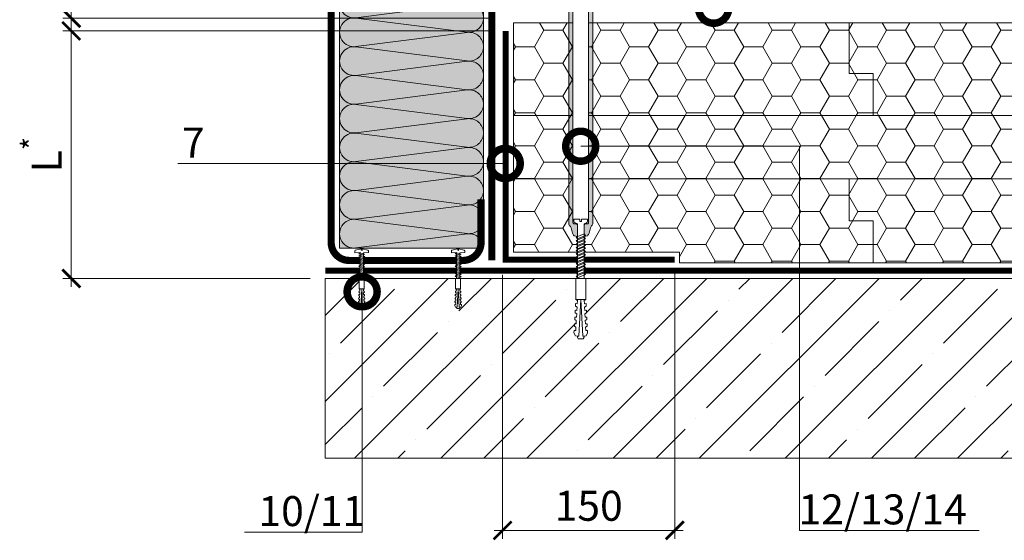
# Model space of a CAD drawing. Units: millimetres. Extents: x -94332 to 66504, y -31768 to -200.
# Drawn here: x 40018 to 40839, y -27087 to -26653 of the extents above; entities that cross this region are included whole.
import ezdxf
from ezdxf import colors
from ezdxf.entities.mleader import LeaderData, LeaderLine
from ezdxf.math import Vec2, Vec3

# ---------------------------------------------------------------- set-up
doc = ezdxf.new("R2010")
doc.units = ezdxf.units.MM
doc.linetypes.add('штриховая 50', pattern=[1, 0.5, -0.5])
doc.layers.get('0').update_dxf_attribs({"lineweight": 30})
doc.layers.get('DEFPOINTS').update_dxf_attribs({"color": 251, "lineweight": 0})
doc.layers.add('TN-АННОТАЦИИ @ 10', color=7, linetype='Continuous', lineweight=20, true_color=0x000000)
for name, color, linetype, lineweight in [('TN-КРЕПЕЖ', 7, 'Continuous', 15), ('TN-МЕТАЛЛ КОНСТРУКЦИИ', 162, 'Continuous', 35), ('TN-ПАРОИЗОЛЯЦИЯ', 94, 'Continuous', 15), ('TN-РАЗМЕРЫ', 184, 'Continuous', 15), ('TN-РАЗМЕРЫ @ 10', 184, 'Continuous', 15), ('TN-СТЯЖКА', 252, 'Continuous', 15), ('TN-УТЕПЛИТЕЛЬ PIR', 150, 'Continuous', 15)]:
    doc.layers.add(name, color=color, linetype=linetype, lineweight=lineweight)
doc.styles.add('Arial', font='ariali.ttf')
doc.styles.add('TN-Текст', font='isocpeur.ttf')
doc.styles.add('TN-Текст-Аннотативный', font='isocpeur.ttf')
doc.dimstyles.new('ПТС-Размеры-Аннотативный$0', dxfattribs={"dimtxt": 2.5, "dimasz": 1.5, "dimexe": 0.7, "dimexo": 1, "dimgap": 0.8, "dimtad": 1, "dimdec": 0, "dimzin": 0, "dimdsep": 46, "dimtxsty": 'TN-Текст-Аннотативный', "dimblk": 'ARCHTICK', "dimcen": 2, "dimdle": 0.7, "dimadec": 0, "dimazin": 0, "dimtfac": 1, "dimtdec": 0, "dimtmove": 1, "dimatfit": 3, "dimfxl": 0.7, "dimtfill": 1, "dimtolj": 1, "dimtzin": 0, "dimlwd": -1, "dimlwe": -1, "dimarcsym": 0})
pattern_1 = [(0, (2355.036, 9.536), (23.8125, 13.7481532), [15.875, -31.75]), (120, (2355.036, 9.536), (-23.8125, 13.7481533), [15.875, -31.75]), (60, (2355.036, 9.536), (5e-08, 27.4963065), [-31.75, 15.875])]

# ---------------------------------------------------------------- blocks, each defined once
blk = doc.blocks.new('_ARCHTICK')
at = {"color": 0, "linetype": 'ByBlock', "ltscale": 10, "const_width": 0.15}
blk.add_lwpolyline([(-0.5, -0.5), (0.5, 0.5)], dxfattribs=at)
blk = doc.blocks.new('*D236')
at = {"layer": 'DEFPOINTS', "color": 0, "transparency": 16777216}
for p in [(40060.89, -26557.45), (40422.66, -26557.45), (40420.16, -26651.69)]:
    blk.add_point(p, dxfattribs=at)
at = {"layer": 'TN-РАЗМЕРЫ', "color": 0, "transparency": 16777216}
for p, q in [((40060.89, -26658.69), (40060.89, -26550.45)), ((40412.66, -26557.45), (40053.89, -26557.45)), ((40410.16, -26651.69), (40053.89, -26651.69))]:
    blk.add_line(p, q, dxfattribs=at)
at = {"layer": 'TN-РАЗМЕРЫ', "color": 0, "transparency": 16777216, "xscale": 15, "yscale": 15, "zscale": 15}
for p, rotation in [((40060.89, -26557.45), 90), ((40060.89, -26651.69), 270)]:
    blk.add_blockref('_ARCHTICK', p, dxfattribs=dict(at, rotation=rotation))
at = {"layer": 'TN-РАЗМЕРЫ', "color": 0, "transparency": 16777216, "insert": (40040.39, -26604.57), "char_height": 25, "attachment_point": 5, "rotation": 90, "style": 'TN-Текст-Аннотативный'}
blk.add_mtext('\\A1;50', dxfattribs=at)
blk = doc.blocks.new('*D237')
at = {"layer": 'DEFPOINTS', "color": 0, "transparency": 16777216}
for p in [(40420.61, -26855.81), (40564.2, -26853.31), (40564.2, -27078.98)]:
    blk.add_point(p, dxfattribs=at)
at = {"layer": 'TN-РАЗМЕРЫ', "color": 0, "transparency": 16777216}
for p, q in [((40420.61, -26865.81), (40420.61, -27085.98)), ((40564.2, -26863.31), (40564.2, -27085.98)), ((40413.61, -27078.98), (40571.2, -27078.98))]:
    blk.add_line(p, q, dxfattribs=at)
at = {"layer": 'TN-РАЗМЕРЫ', "color": 0, "transparency": 16777216, "xscale": 15, "yscale": 15, "zscale": 15, "rotation": 180}
blk.add_blockref('_ARCHTICK', (40420.61, -27078.98), dxfattribs=at)
at = {"layer": 'TN-РАЗМЕРЫ', "color": 0, "transparency": 16777216, "xscale": 15, "yscale": 15, "zscale": 15}
blk.add_blockref('_ARCHTICK', (40564.2, -27078.98), dxfattribs=at)
at = {"layer": 'TN-РАЗМЕРЫ', "color": 0, "transparency": 16777216, "insert": (40492.41, -27058.48), "char_height": 25, "attachment_point": 5, "style": 'TN-Текст-Аннотативный'}
blk.add_mtext('\\A1;150', dxfattribs=at)
blk = doc.blocks.new('*D238')
at = {"layer": 'DEFPOINTS', "color": 0, "transparency": 16777216}
for p in [(40060.89, -26662.3), (40423.11, -26662.3), (40270.16, -26868.83)]:
    blk.add_point(p, dxfattribs=at)
at = {"layer": 'TN-РАЗМЕРЫ', "color": 0, "transparency": 16777216}
for p, q in [((40413.11, -26662.3), (40053.89, -26662.3)), ((40060.89, -26875.83), (40060.89, -26655.3)), ((40260.16, -26868.83), (40053.89, -26868.83))]:
    blk.add_line(p, q, dxfattribs=at)
at = {"layer": 'TN-РАЗМЕРЫ', "color": 0, "transparency": 16777216, "xscale": 15, "yscale": 15, "zscale": 15}
for p, rotation in [((40060.89, -26662.3), 90), ((40060.89, -26868.83), 270)]:
    blk.add_blockref('_ARCHTICK', p, dxfattribs=dict(at, rotation=rotation))
at = {"layer": 'TN-РАЗМЕРЫ', "color": 0, "transparency": 16777216, "insert": (40040.39, -26765.57), "char_height": 25, "attachment_point": 5, "rotation": 90, "style": 'TN-Текст-Аннотативный'}
blk.add_mtext('\\A1;L{\\H0.7x;\\S*^ ;}', dxfattribs=at)
blk = doc.blocks.new('Дюбель')
at = {"color": 7, "lineweight": 0}
blk.add_wipeout([(-48.07, -2.8), (-49, -2.8), (-50.4, -2.1), (-50.4, 2.1), (-49, 2.8), (-48.07, 2.8), (-48.13, 1.6), (-17.61, 0), (-48.13, -1.6)], dxfattribs=at)
blk.add_wipeout([(-17.5, 4.2), (-18.27, 2.84), (-21.07, 2.99), (-21, 4.38), (-23.09, 4.49), (-23.86, 3.13), (-26.66, 3.28), (-26.59, 4.68), (-28.68, 4.79), (-29.46, 3.42), (-32.25, 3.57), (-32.18, 4.97), (-34.28, 5.08), (-35.05, 3.72), (-37.85, 3.86), (-37.77, 5.26), (-39.87, 5.37), (-40.64, 4.01), (-43.44, 4.16), (-43.36, 5.56), (-45.46, 5.67), (-47.98, 4.4), (-48.13, 1.6), (-17.61, 0), (-48.13, -1.6), (-47.98, -4.4), (-45.46, -5.67), (-43.36, -5.56), (-43.44, -4.16), (-40.64, -4.01), (-39.87, -5.37), (-37.77, -5.26), (-37.85, -3.86), (-35.05, -3.72), (-34.28, -5.08), (-32.18, -4.97), (-32.25, -3.57), (-29.46, -3.42), (-28.68, -4.79), (-26.59, -4.68), (-26.66, -3.28), (-23.86, -3.13), (-23.09, -4.49), (-21, -4.38), (-21.07, -2.99), (-18.27, -2.84), (-17.5, -4.2)], dxfattribs=at)
blk.add_wipeout([(0, -4.2), (0, 4.2), (-17.5, 4.2), (-17.5, -4.2)], dxfattribs=at)
at = {"color": 7}
for points in [[(-48.07, -2.8), (-49, -2.8), (-50.4, -2.1), (-50.4, 2.1), (-49, 2.8), (-48.07, 2.8), (-48.13, 1.6), (-17.61, 0), (-48.13, -1.6)], [(-17.5, 4.2), (-18.27, 2.84), (-21.07, 2.99), (-21, 4.38), (-23.09, 4.49), (-23.86, 3.13), (-26.66, 3.28), (-26.59, 4.68), (-28.68, 4.79), (-29.46, 3.42), (-32.25, 3.57), (-32.18, 4.97), (-34.28, 5.08), (-35.05, 3.72), (-37.85, 3.86), (-37.77, 5.26), (-39.87, 5.37), (-40.64, 4.01), (-43.44, 4.16), (-43.36, 5.56), (-45.46, 5.67), (-47.98, 4.4), (-48.13, 1.6), (-17.61, 0), (-48.13, -1.6), (-47.98, -4.4), (-45.46, -5.67), (-43.36, -5.56), (-43.44, -4.16), (-40.64, -4.01), (-39.87, -5.37), (-37.77, -5.26), (-37.85, -3.86), (-35.05, -3.72), (-34.28, -5.08), (-32.18, -4.97), (-32.25, -3.57), (-29.46, -3.42), (-28.68, -4.79), (-26.59, -4.68), (-26.66, -3.28), (-23.86, -3.13), (-23.09, -4.49), (-21, -4.38), (-21.07, -2.99), (-18.27, -2.84), (-17.5, -4.2)], [(0, -4.2), (0, 4.2), (-17.5, 4.2), (-17.5, -4.2), (0, -4.2)]]:
    blk.add_lwpolyline(points, close=True, dxfattribs=at)
blk = doc.blocks.new('*U84')
at = {"color": 252, "lineweight": 0, "ltscale": 100, "style": 'Arial', "flags": 9}
for tag, p in [('ТИП', (-24, -63.6)), ('ОПИСАНИЕ', (5.9, -65.2))]:
    blk.add_attdef(tag, p, '', height=25, rotation=267, dxfattribs=at)
at = {"color": 251, "lineweight": 0}
blk.add_wipeout([(-44.3, 6.6), (-47.2, 4), (-44.6, 1), (-1.6, -1.2), (-2.1, -9.6), (0.9, -9.8), (1.8, -9.5), (2.4, -8.7), (4.9, 0.5), (2.4, 0.7), (2.4, 2.1), (4.9, 1.9), (3.4, 11.4), (3, 12.2), (2.1, 12.6), (-0.9, 12.8), (-1.4, 4.4)], dxfattribs=at)
at = {"color": 7}
blk.add_lwpolyline([(-44.6, 1), (-1.6, -1.2), (-2.1, -9.6), (0.9, -9.8, 0.355257), (2.4, -8.7), (4.9, 0.5), (2.4, 0.7), (2.4, 2.1), (4.9, 1.9), (3.4, 11.4, 0.355257), (2.1, 12.6), (-0.9, 12.8), (-1.4, 4.4), (-44.3, 6.6)], format="xyb", dxfattribs=at)
blk.add_lwpolyline([(-44.6, 1), (-44.3, 6.6)], dxfattribs=at)
for points in [[(-34.6, 6.3), (-33, -1.7), (-31.3, 0.1), (-32.8, 8.2)], [(-30.4, 6.1), (-28.8, -1.9), (-27.1, -0.1), (-28.7, 8)], [(-26.2, 5.9), (-24.6, -2.2), (-22.9, -0.3), (-24.5, 7.7)], [(-22, 5.7), (-20.4, -2.4), (-18.7, -0.5), (-20.3, 7.5)], [(-17.8, 5.5), (-16.2, -2.6), (-14.5, -0.7), (-16.1, 7.3)], [(-13.6, 5.2), (-12, -2.8), (-10.3, -1), (-11.9, 7.1)], [(-9.4, 5), (-7.8, -3), (-6.1, -1.2), (-7.7, 6.9)], [(-5.2, 4.8), (-3.7, -3.3), (-1.9, -1.4), (-3.5, 6.6)]]:
    blk.add_lwpolyline(points, close=True, dxfattribs=at)
at = {"color": 7, "xscale": -1, "rotation": 177.0000000000022}
blk.add_blockref('Дюбель', (-44.4, 3.8), dxfattribs=at)
at = {"color": 7}
for points in [[(-42.9, 6.8), (-41.4, -1.3), (-39.7, 0.6), (-41.2, 8.6)], [(-38.8, 6.5), (-37.2, -1.5), (-35.5, 0.4), (-37, 8.4)]]:
    blk.add_lwpolyline(points, close=True, dxfattribs=at)
blk = doc.blocks.new('*U85')
at = {"color": 252, "lineweight": 0, "ltscale": 100, "style": 'Arial', "flags": 9}
for tag, p in [('ТИП', (-24, -63.6)), ('ОПИСАНИЕ', (5.9, -65.2))]:
    blk.add_attdef(tag, p, '', height=25, rotation=267, dxfattribs=at)
at = {"color": 251, "lineweight": 0}
blk.add_wipeout([(-44.2, 6.6), (-47.2, 4), (-44.5, 1), (-1.6, -1.2), (-2.1, -9.6), (0.9, -9.8), (1.8, -9.5), (2.4, -8.7), (4.9, 0.5), (2.4, 0.7), (2.4, 2.1), (4.9, 1.9), (3.4, 11.4), (3, 12.2), (2.1, 12.6), (-0.9, 12.8), (-1.4, 4.4)], dxfattribs=at)
at = {"color": 7}
blk.add_lwpolyline([(-44.5, 1), (-1.6, -1.2), (-2.1, -9.6), (0.9, -9.8, 0.355257), (2.4, -8.7), (4.9, 0.5), (2.4, 0.7), (2.4, 2.1), (4.9, 1.9), (3.4, 11.4, 0.355257), (2.1, 12.6), (-0.9, 12.8), (-1.4, 4.4), (-44.2, 6.6)], format="xyb", dxfattribs=at)
blk.add_lwpolyline([(-44.5, 1), (-44.2, 6.6)], dxfattribs=at)
for points in [[(-34.6, 6.3), (-33, -1.7), (-31.3, 0.1), (-32.8, 8.2)], [(-30.4, 6.1), (-28.8, -1.9), (-27.1, -0.1), (-28.7, 8)], [(-26.2, 5.9), (-24.6, -2.2), (-22.9, -0.3), (-24.5, 7.7)], [(-22, 5.7), (-20.4, -2.4), (-18.7, -0.5), (-20.3, 7.5)], [(-17.8, 5.5), (-16.2, -2.6), (-14.5, -0.7), (-16.1, 7.3)], [(-13.6, 5.2), (-12, -2.8), (-10.3, -1), (-11.9, 7.1)], [(-9.4, 5), (-7.8, -3), (-6.1, -1.2), (-7.7, 6.9)], [(-5.2, 4.8), (-3.7, -3.3), (-1.9, -1.4), (-3.5, 6.6)]]:
    blk.add_lwpolyline(points, close=True, dxfattribs=at)
at = {"color": 7, "xscale": -1, "rotation": 177.0000000000022}
blk.add_blockref('Дюбель', (-44.4, 3.8), dxfattribs=at)
at = {"color": 7}
for points in [[(-42.9, 6.8), (-41.4, -1.3), (-39.7, 0.6), (-41.2, 8.6)], [(-38.8, 6.5), (-37.2, -1.5), (-35.5, 0.4), (-37, 8.4)]]:
    blk.add_lwpolyline(points, close=True, dxfattribs=at)
blk = doc.blocks.new('_DotSmall')
at = {"color": 0, "linetype": 'ByBlock', "const_width": 0.5}
blk.add_lwpolyline([(-0.0625, 0, 1), (0.0625, 0, 1)], format="xyb", close=True, dxfattribs=at)
blk = doc.blocks.new('*U83')
at = {"color": 252, "lineweight": 0, "ltscale": 100, "style": 'Arial', "flags": 9}
for tag, p in [('ОПИСАНИЕ', (65.73, 14.35)), ('ТИП', (67.3, -15.61))]:
    blk.add_attdef(tag, p, '', height=25, rotation=3, dxfattribs=at)
at = {"color": 251, "lineweight": 0}
blk.add_wipeout([(3.53, -174.75), (14.91, -174.15), (15, -175.82), (14.8, -176.65), (14.16, -177.24), (12.22, -178.2), (14.6, -223.65), (12.06, -228.56), (9.01, -223.94), (6.63, -178.49), (4.6, -177.74), (3.91, -177.23), (3.62, -176.41)], dxfattribs=at)
at = {"color": 7}
for points in [[(7.29, -191.09), (13.83, -187.94), (12.66, -186.6), (6.12, -189.74)], [(7.43, -193.78), (13.97, -190.63), (12.8, -189.29), (6.26, -192.44)], [(7.57, -196.48), (14.12, -193.33), (12.94, -191.99), (6.4, -195.14)], [(7.71, -199.17), (14.26, -196.03), (13.09, -194.69), (6.54, -197.83)], [(7.85, -201.87), (14.4, -198.72), (13.23, -197.38), (6.68, -200.53)], [(8, -204.57), (14.54, -201.42), (13.37, -200.08), (6.82, -203.23)], [(8.14, -207.26), (14.68, -204.12), (13.51, -202.78), (6.97, -205.92)], [(8.28, -209.96), (14.82, -206.81), (13.65, -205.47), (7.11, -208.62)], [(8.42, -212.66), (14.96, -209.51), (13.79, -208.17), (7.25, -211.31)], [(8.56, -215.35), (15.11, -212.2), (13.93, -210.86), (7.39, -214.01)], [(8.7, -218.05), (15.25, -214.9), (14.07, -213.56), (7.53, -216.71)]]:
    blk.add_lwpolyline(points, close=True, dxfattribs=at)
at = {"color": 7, "xscale": -1, "rotation": 272.9999999999997}
blk.add_blockref('Дюбель', (11.81, -223.8), dxfattribs=at)
at = {"color": 251, "lineweight": 0}
blk.add_wipeout([(6.7, -179.84), (5.97, -178.63), (3.6, -178.64), (3.08, -178.13), (2.87, -177.43), (-6.73, 5.65), (6.26, 6.23), (15.85, -176.75), (15.71, -177.47), (15.25, -178.03), (12.89, -178.27), (12.43, -178.83), (12.29, -179.55), (12.22, -178.2), (14.16, -177.24), (14.8, -176.65), (15, -175.82), (14.91, -174.15), (9.92, -174.41), (10.02, -176.41), (8.63, -176.48), (8.52, -174.49), (3.53, -174.75), (3.62, -176.41), (3.91, -177.23), (4.6, -177.74), (6.63, -178.49)], dxfattribs=at)
h = blk.add_hatch(color=1)
h.dxf.hatch_style = 1
edge = h.paths.add_edge_path()
edge.add_line((-6.72, 5.55), (2.87, -177.43))
edge.add_arc((4.37, -177.35), 1.5, 183, 239.30993)
edge.add_line((3.6, -178.64), (5.97, -178.63))
edge.add_arc((5.2, -179.92), 1.5, 3, 59.30993, ccw=False)
edge.add_line((6.7, -179.84), (7.18, -189.03))
edge.add_line((7.18, -189.03), (4.37, -188.59))
edge.add_arc((7.72, -184.87), 5, 198.9454, 228, ccw=False)
edge.add_line((2.99, -186.5), (1.46, -182.06))
edge.add_arc((-3.26, -183.68), 5, 18.9454, 48)
edge.add_line((0.08, -179.97), (-0.07, -179.83))
edge.add_arc((0.93, -178.72), 1.5, 183, 228, ccw=False)
edge.add_line((-0.56, -178.8), (-9.91, -0.52))
edge.add_line((-9.91, -0.52), (-24.89, -1.31))
edge.add_line((-24.89, -1.31), (-25.04, 1.69))
edge.add_arc((-22.05, 1.85), 3, 93, 183, ccw=False)
edge.add_line((-22.21, 4.84), (21.73, 7.15))
edge.add_arc((21.89, 4.15), 3, 3, 93, ccw=False)
edge.add_line((24.89, 4.31), (25.04, 1.31))
edge.add_line((25.04, 1.31), (10.06, 0.53))
edge.add_line((10.06, 0.53), (19.41, -177.75))
edge.add_arc((17.91, -177.83), 1.5, -42, 3, ccw=False)
edge.add_line((19.02, -178.83), (18.89, -178.98))
edge.add_arc((22.6, -182.33), 5, 138, 167.0546)
edge.add_line((17.73, -181.21), (16.68, -185.78))
edge.add_arc((11.81, -184.66), 5, 318, 347.0546, ccw=False)
edge.add_line((15.52, -188), (12.77, -188.73))
edge.add_line((12.77, -188.73), (12.29, -179.55))
edge.add_arc((13.79, -179.47), 1.5, 126.69007, 183, ccw=False)
edge.add_line((12.89, -178.27), (15.25, -178.03))
edge.add_arc((14.35, -176.83), 1.5, 306.69007, 363)
edge.add_line((15.85, -176.75), (6.26, 6.23))
edge.add_line((6.26, 6.23), (-6.72, 5.55))
at = {"color": 1}
blk.add_lwpolyline([(-6.72, 5.55), (2.87, -177.43, 0.250765), (3.6, -178.64), (5.97, -178.63, -0.250765), (6.7, -179.84), (7.18, -189.03), (4.37, -188.59, -0.127458), (2.99, -186.5), (1.46, -182.06, 0.127458), (0.08, -179.97), (-0.07, -179.83, -0.198912), (-0.56, -178.8), (-9.91, -0.52), (-24.89, -1.31), (-25.04, 1.69, -0.414214), (-22.21, 4.84), (21.73, 7.15, -0.414214), (24.89, 4.31), (25.04, 1.31), (10.06, 0.53), (19.41, -177.75, -0.198912), (19.02, -178.83), (18.89, -178.98, 0.127458), (17.73, -181.21), (16.68, -185.78, -0.127458), (15.52, -188), (12.77, -188.73), (12.29, -179.55, -0.250765), (12.89, -178.27), (15.25, -178.03, 0.250765), (15.85, -176.75), (6.26, 6.23)], format="xyb", close=True, dxfattribs=at)
at = {"color": 7}
blk.add_lwpolyline([(14.6, -223.65), (12.22, -178.2), (14.16, -177.24, 0.300062), (15, -175.82), (14.91, -174.15), (9.92, -174.41), (10.02, -176.41), (8.63, -176.48), (8.52, -174.49), (3.53, -174.75), (3.62, -176.41, 0.300062), (4.6, -177.74), (6.63, -178.49), (9.01, -223.94)], format="xyb", dxfattribs=at)
for points in [[(8.84, -220.74), (15.39, -217.6), (14.22, -216.26), (7.67, -219.4)], [(8.98, -223.44), (15.53, -220.29), (14.36, -218.95), (7.81, -222.1)]]:
    blk.add_lwpolyline(points, close=True, dxfattribs=at)
blk = doc.blocks.new('*U317')
at = {"lineweight": 0, "ltscale": 100}
for p, q in [((0, 124), (24, 124)), ((0, 4), (0, 124)), ((24, 124), (48, 124)), ((48, 124), (72, 124)), ((72, 124), (96, 124)), ((96, 124), (120, 124)), ((120, 124), (144, 124)), ((144, 124), (168, 124)), ((168, 124), (192, 124)), ((192, 124), (216, 124)), ((216, 124), (240, 124)), ((240, 124), (264, 124)), ((264, 124), (288, 124)), ((288, 124), (312, 124)), ((312, 124), (336, 124)), ((336, 124), (360, 124)), ((360, 124), (384, 124)), ((384, 124), (408, 124)), ((408, 124), (432, 124)), ((432, 124), (456, 124)), ((456, 124), (480, 124)), ((480, 124), (504, 124)), ((504, 124), (528, 124)), ((528, 124), (552, 124)), ((552, 124), (576, 124)), ((576, 124), (600, 124)), ((600, 124), (624, 124)), ((624, 124), (648, 124)), ((648, 124), (672, 124)), ((672, 124), (696, 124)), ((696, 124), (720, 124)), ((720, 124), (744, 124)), ((0, 4), (24, 4)), ((24, 4), (48, 4)), ((48, 4), (72, 4)), ((72, 4), (96, 4)), ((96, 4), (120, 4)), ((120, 4), (144, 4)), ((144, 4), (168, 4)), ((168, 4), (192, 4)), ((192, 4), (216, 4)), ((216, 4), (240, 4)), ((240, 4), (264, 4)), ((264, 4), (288, 4)), ((288, 4), (312, 4)), ((312, 4), (336, 4)), ((336, 4), (360, 4)), ((360, 4), (384, 4)), ((384, 4), (408, 4)), ((408, 4), (432, 4)), ((432, 4), (456, 4)), ((456, 4), (480, 4)), ((480, 4), (504, 4)), ((504, 4), (528, 4)), ((528, 4), (552, 4)), ((552, 4), (576, 4)), ((576, 4), (600, 4)), ((600, 4), (624, 4)), ((624, 4), (648, 4)), ((648, 4), (672, 4)), ((672, 4), (696, 4)), ((696, 4), (720, 4)), ((720, 4), (744, 4))]:
    blk.add_line(p, q, dxfattribs=at)
at = {"lineweight": 9, "ltscale": 100, "transparency": 33554559}
for points in [[(0, 4, 0.451718), (11.9, 17.51), (0.1, 110.49, -1.135042), (23.9, 110.49), (12.1, 17.51, 0.451718), (24, 4, 0.451718)], [(24, 4, 0.451718), (35.9, 17.51), (24.1, 110.49, -1.135042), (47.9, 110.49), (36.1, 17.51, 0.451718), (48, 4, 0.451718)], [(48, 4, 0.451718), (59.9, 17.51), (48.1, 110.49, -1.135042), (71.9, 110.49), (60.1, 17.51, 0.451718), (72, 4, 0.451718)], [(72, 4, 0.451718), (83.9, 17.51), (72.1, 110.49, -1.135042), (95.9, 110.49), (84.1, 17.51, 0.451718), (96, 4, 0.451718)], [(96, 4, 0.451718), (107.9, 17.51), (96.1, 110.49, -1.135042), (119.9, 110.49), (108.1, 17.51, 0.451718), (120, 4, 0.451718)], [(120, 4, 0.451718), (131.9, 17.51), (120.1, 110.49, -1.135042), (143.9, 110.49), (132.1, 17.51, 0.451718), (144, 4, 0.451718)], [(144, 4, 0.451718), (155.9, 17.51), (144.1, 110.49, -1.135042), (167.9, 110.49), (156.1, 17.51, 0.451718), (168, 4, 0.451718)], [(168, 4, 0.451718), (179.9, 17.51), (168.1, 110.49, -1.135042), (191.9, 110.49), (180.1, 17.51, 0.451718), (192, 4, 0.451718)], [(192, 4, 0.451718), (203.9, 17.51), (192.1, 110.49, -1.135042), (215.9, 110.49), (204.1, 17.51, 0.451718), (216, 4, 0.451718)], [(216, 4, 0.451718), (227.9, 17.51), (216.1, 110.49, -1.135042), (239.9, 110.49), (228.1, 17.51, 0.451718), (240, 4, 0.451718)], [(240, 4, 0.451718), (251.9, 17.51), (240.1, 110.49, -1.135042), (263.9, 110.49), (252.1, 17.51, 0.451718), (264, 4, 0.451718)], [(264, 4, 0.451718), (275.9, 17.51), (264.1, 110.49, -1.135042), (287.9, 110.49), (276.1, 17.51, 0.451718), (288, 4, 0.451718)], [(288, 4, 0.451718), (299.9, 17.51), (288.1, 110.49, -1.135042), (311.9, 110.49), (300.1, 17.51, 0.451718), (312, 4, 0.451718)], [(312, 4, 0.451718), (323.9, 17.51), (312.1, 110.49, -1.135042), (335.9, 110.49), (324.1, 17.51, 0.451718), (336, 4, 0.451718)], [(336, 4, 0.451718), (347.9, 17.51), (336.1, 110.49, -1.135042), (359.9, 110.49), (348.1, 17.51, 0.451718), (360, 4, 0.451718)], [(360, 4, 0.451718), (371.9, 17.51), (360.1, 110.49, -1.135042), (383.9, 110.49), (372.1, 17.51, 0.451718), (384, 4, 0.451718)], [(384, 4, 0.451718), (395.9, 17.51), (384.1, 110.49, -1.135042), (407.9, 110.49), (396.1, 17.51, 0.451718), (408, 4, 0.451718)], [(408, 4, 0.451718), (419.9, 17.51), (408.1, 110.49, -1.135042), (431.9, 110.49), (420.1, 17.51, 0.451718), (432, 4, 0.451718)], [(432, 4, 0.451718), (443.9, 17.51), (432.1, 110.49, -1.135042), (455.9, 110.49), (444.1, 17.51, 0.451718), (456, 4, 0.451718)], [(456, 4, 0.451718), (467.9, 17.51), (456.1, 110.49, -1.135042), (479.9, 110.49), (468.1, 17.51, 0.451718), (480, 4, 0.451718)], [(480, 4, 0.451718), (491.9, 17.51), (480.1, 110.49, -1.135042), (503.9, 110.49), (492.1, 17.51, 0.451718), (504, 4, 0.451718)], [(504, 4, 0.451718), (515.9, 17.51), (504.1, 110.49, -1.135042), (527.9, 110.49), (516.1, 17.51, 0.451718), (528, 4, 0.451718)], [(528, 4, 0.451718), (539.9, 17.51), (528.1, 110.49, -1.135042), (551.9, 110.49), (540.1, 17.51, 0.451718), (552, 4, 0.451718)], [(552, 4, 0.451718), (563.9, 17.51), (552.1, 110.49, -1.135042), (575.9, 110.49), (564.1, 17.51, 0.451718), (576, 4, 0.451718)], [(576, 4, 0.451718), (587.9, 17.51), (576.1, 110.49, -1.135042), (599.9, 110.49), (588.1, 17.51, 0.451718), (600, 4, 0.451718)], [(600, 4, 0.451718), (611.9, 17.51), (600.1, 110.49, -1.135042), (623.9, 110.49), (612.1, 17.51, 0.451718), (624, 4, 0.451718)], [(624, 4, 0.451718), (635.9, 17.51), (624.1, 110.49, -1.135042), (647.9, 110.49), (636.1, 17.51, 0.451718), (648, 4, 0.451718)], [(648, 4, 0.451718), (659.9, 17.51), (648.1, 110.49, -1.135042), (671.9, 110.49), (660.1, 17.51, 0.451718), (672, 4, 0.451718)], [(672, 4, 0.451718), (683.9, 17.51), (672.1, 110.49, -1.135042), (695.9, 110.49), (684.1, 17.51, 0.451718), (696, 4, 0.451718)], [(696, 4, 0.451718), (707.9, 17.51), (696.1, 110.49, -1.135042), (719.9, 110.49), (708.1, 17.51, 0.451718), (720, 4, 0.451718)], [(720, 4, 0.451718), (731.9, 17.51), (720.1, 110.49, -1.135042), (743.9, 110.49), (732.1, 17.51, 0.451718), (744, 4, 0.451718)]]:
    blk.add_lwpolyline(points, format="xyb", dxfattribs=at)

msp = doc.modelspace()

# ---------------------------------------------------------------- hatches: boundary and pattern name
at = {"lineweight": 9, "transparency": 33554559}
h = msp.add_hatch(color=45, dxfattribs=at)
h.dxf.hatch_style = 1
h.paths.add_polyline_path([(40284.65, -26111.04), (40404.66, -26110.98), (40404.66, -26843.6), (40284.65, -26843.65)])
at = {"layer": 'TN-СТЯЖКА', "lineweight": 9, "true_color": 0x000000, "transparency": 33554661}
h = msp.add_hatch(dxfattribs=at)
h.set_pattern_fill('ANSI35', color=18, scale=8)
h.paths.add_polyline_path([(40272.66, -26868.81), (40272.66, -27018.81), (41480.68, -27018.81), (41480.68, -26868.81)])
at = {"layer": 'TN-УТЕПЛИТЕЛЬ PIR', "lineweight": 9, "true_color": 0x000000, "transparency": 33554559}
h = msp.add_hatch(dxfattribs=at)
h.set_pattern_fill('HONEY', color=18, scale=5)
h.set_pattern_definition(pattern_1)
h.paths.add_polyline_path([(40429.61, -26655.68), (41484.51, -26655.68), (41484.51, -26732.99), (40429.61, -26732.99)])
h = msp.add_hatch(dxfattribs=at)
h.set_pattern_fill('HONEY', color=18, scale=5)
h.set_pattern_definition(pattern_1)
h.paths.add_polyline_path([(40429.61, -26732.99), (41484.51, -26732.99), (41484.51, -26785.81), (40429.61, -26785.81)])
h = msp.add_hatch(dxfattribs=at)
h.set_pattern_fill('HONEY', color=18, scale=5)
h.set_pattern_definition(pattern_1)
h.paths.add_polyline_path([(40429.61, -26785.81), (41484.51, -26785.81), (41484.51, -26855.81), (40568.2, -26855.81), (40568.2, -26846.81), (40429.61, -26846.81)])

# ---------------------------------------------------------------- linework, layer by layer
at = {"layer": 'TN-МЕТАЛЛ КОНСТРУКЦИИ', "const_width": 6}
msp.add_lwpolyline([(40402.66, -26802.72), (40402.67, -26838.81, -0.414325), (40387.67, -26853.82), (40292.66, -26853.82, -0.414214), (40277.66, -26838.82), (40277.66, -26111.7, -0.414204), (40292.66, -26096.7), (40387.66, -26096.7, -0.414214), (40402.66, -26111.7), (40402.66, -26146.7)], format="xyb", dxfattribs=at)
msp.add_lwpolyline([(40411.61, -26100.86), (40411.61, -26853.82)], dxfattribs=at)
at = {"layer": 'TN-ПАРОИЗОЛЯЦИЯ', "linetype": 'штриховая 50', "ltscale": 10, "const_width": 5}
for points in [[(40423.11, -26662.3), (40423.11, -26853.31), (40564.2, -26853.31)], [(40272.66, -26862.31), (41459.27, -26862.31)]]:
    msp.add_lwpolyline(points, dxfattribs=at)
at = {"layer": 'TN-СТЯЖКА', "color": 18, "lineweight": 9, "true_color": 0x000000, "transparency": 33554661}
msp.add_lwpolyline([(40272.66, -26868.81), (40272.66, -27018.81), (41480.68, -27018.81), (41480.68, -26868.81)], close=True, dxfattribs=at)
at = {"layer": 'TN-УТЕПЛИТЕЛЬ PIR', "color": 18, "lineweight": 9, "true_color": 0x000000, "transparency": 33554559}
for points in [[(41484.51, -26655.68), (41484.51, -26732.99), (40429.61, -26732.99), (40429.61, -26655.68)], [(41484.51, -26732.99), (41484.51, -26785.81), (40429.61, -26785.81), (40429.61, -26732.99)], [(41484.51, -26785.81), (41484.51, -26855.81), (40568.2, -26855.81), (40568.2, -26846.81), (40429.61, -26846.81), (40429.61, -26785.81)]]:
    msp.add_lwpolyline(points, close=True, dxfattribs=at)
for points in [[(40709.61, -26655.68), (40709.61, -26697.99), (40729.61, -26697.99), (40729.61, -26732.99)], [(40709.61, -26785.81), (40709.61, -26820.81), (40729.61, -26820.81), (40729.61, -26855.81)]]:
    msp.add_lwpolyline(points, dxfattribs=at)

# ---------------------------------------------------------------- block references
at = {"color": 0, "lineweight": -2, "ltscale": 100, "rotation": 90.00182993815855}
msp.add_blockref('*U317', (40408.66, -26843.51), dxfattribs=at)

# ---------------------------------------------------------------- dimensions: what is measured, and where the dimension line sits
at = {"layer": 'TN-РАЗМЕРЫ @ 10'}
for base, p1, p2, text, picture, middle in [((40060.89, -26557.45), (40420.16, -26651.69), (40422.66, -26557.45), '50', '*D236', (40040.39, -26604.57)), ((40060.89, -26662.3), (40270.16, -26868.83), (40423.11, -26662.3), 'L{\\H0.7x;\\S*^ ;}', '*D238', (40040.39, -26765.57))]:
    dim = msp.add_linear_dim(base=base, p1=p1, p2=p2, angle=90, text=text, dimstyle='ПТС-Размеры-Аннотативный$0', override={"dimscale": 10, "dimtix": 0, "dimtofl": 1, "dimtmove": 1, "dimatfit": 1, "dimtfill": 0, "dimtfillclr": 65}, dxfattribs=at)
    dim.commit()
    dim.dimension.update_dxf_attribs({"geometry": picture, "text_midpoint": middle})

# ---------------------------------------------------------------- leaders
at = {"layer": 'TN-АННОТАЦИИ @ 10'}
ml = msp.add_multileader_mtext('Standard', dxfattribs=at)
ml.set_content('7', color=256, style='TN-Текст')
ml.set_leader_properties(color=256, linetype='ByLayer', lineweight=-1)
ml.set_arrow_properties(name='DOTSMALL')
ml.build(insert=Vec2(0, 0))
ml.multileader.update_dxf_attribs({"text_left_attachment_type": 6, "text_right_attachment_type": 6, "dogleg_length": 100, "arrow_head_size": 50, "scale": 10})
ctx = ml.context
ctx.base_point, ctx.scale, ctx.char_height, ctx.arrow_head_size, ctx.landing_gap_size, ctx.plane_origin, ctx.plane_x_axis, ctx.plane_y_axis = Vec3(40156.48, -26772.95), 10, 25, 50, 0, Vec3(42267.45, -27522.11), Vec3(1, 0.000064), Vec3(-0.000064, 1)
ctx.left_attachment, ctx.right_attachment, ctx.text_align_type = 6, 6, 1
notes = []
notes.append((ctx, [(1, (1, 1, 0), (40177.16, -26772.95), (-1, -0.000064), 8.18, [(0, [(40422.82, -26772.95)], 0, [])])]))
ctx.mtext.insert, ctx.mtext.text_direction, ctx.mtext.rotation, ctx.mtext.alignment, ctx.mtext.line_spacing_style, ctx.mtext.flow_direction = Vec3(40162.71, -26742.95), Vec3(1, 0.000064), 0.000064, 2, 2, 5
for ctx, leaders in notes:
    for number, flags, end, landing, length, lines in leaders:
        leader = LeaderData()
        leader.index, (leader.has_last_leader_line, leader.has_dogleg_vector, leader.attachment_direction) = number, flags
        leader.last_leader_point, leader.dogleg_vector, leader.dogleg_length = Vec3(end), Vec3(landing), length
        for number, points, colour, breaks in lines:
            line = LeaderLine()
            line.index, line.vertices, line.color, line.breaks = number, Vec3.list(points), colors.encode_raw_color(colour), breaks
            leader.lines.append(line)
        ctx.leaders.append(leader)

# ---------------------------------------------------------------- next in the draw order: block references
at = {"layer": 'TN-КРЕПЕЖ', "ltscale": 100, "rotation": 357.0018299381586}
msp.add_blockref('*U83', (40485.74, -26644.72), dxfattribs=at)
at = {"layer": 'TN-КРЕПЕЖ', "ltscale": 100, "xscale": -0.4999999999999999, "yscale": 0.4999999999999999, "zscale": 0.5, "rotation": 267.0000000000023}
for name, p in [('*U84', (40302.35, -26846.55)), ('*U85', (40382.75, -26846.55))]:
    msp.add_blockref(name, p, dxfattribs=at)

# ---------------------------------------------------------------- next in the draw order: leaders
at = {"layer": 'TN-АННОТАЦИИ @ 10'}
ml = msp.add_multileader_mtext('Standard', dxfattribs=at)
ml.set_content('Сварной шов 30мм', color=256, style='TN-Текст')
ml.set_leader_properties(color=256, linetype='ByLayer', lineweight=-1)
ml.set_arrow_properties(name='DOTSMALL')
ml.build(insert=Vec2(0, 0))
ml.multileader.update_dxf_attribs({"text_left_attachment_type": 6, "text_right_attachment_type": 6, "dogleg_length": 100, "arrow_head_size": 50, "scale": 10})
ctx = ml.context
ctx.base_point, ctx.scale, ctx.char_height, ctx.arrow_head_size, ctx.landing_gap_size, ctx.plane_origin = Vec3(40604.8, -26441.81), 10, 25, 50, 0, Vec3(38524.46, -27282.03)
ctx.left_attachment, ctx.right_attachment, ctx.text_align_type = 6, 6, 1
notes = []
notes.append((ctx, [(1, (1, 1, 0), (40596.62, -26441.81), (1, 0), 8.18, [(1, [(40596.62, -26643.45), (40540.8, -26642.64), (40540.8, -26441.81)], 0, [])])]))
ctx.mtext.insert, ctx.mtext.alignment, ctx.mtext.line_spacing_style, ctx.mtext.flow_direction = Vec3(40739.61, -26409.31), 2, 2, 5
ctx.mtext.has_bg_fill, ctx.mtext.bg_color, ctx.mtext.bg_scale_factor, ctx.mtext.bg_transparency, ctx.mtext.use_window_bg_color = 1, -1073741824, 1.1, 0, 1
for ctx, leaders in notes:
    for number, flags, end, landing, length, lines in leaders:
        leader = LeaderData()
        leader.index, (leader.has_last_leader_line, leader.has_dogleg_vector, leader.attachment_direction) = number, flags
        leader.last_leader_point, leader.dogleg_vector, leader.dogleg_length = Vec3(end), Vec3(landing), length
        for number, points, colour, breaks in lines:
            line = LeaderLine()
            line.index, line.vertices, line.color, line.breaks = number, Vec3.list(points), colors.encode_raw_color(colour), breaks
            leader.lines.append(line)
        ctx.leaders.append(leader)

# ---------------------------------------------------------------- next in the draw order: dimensions: what is measured, and where the dimension line sits
at = {"layer": 'TN-РАЗМЕРЫ @ 10'}
dim = msp.add_linear_dim(base=(40564.2, -27078.98), p1=(40420.61, -26855.81), p2=(40564.2, -26853.31), text='150', dimstyle='ПТС-Размеры-Аннотативный$0', override={"dimscale": 10, "dimtix": 0, "dimtofl": 1, "dimtmove": 1, "dimatfit": 1, "dimtfill": 0, "dimtfillclr": 65}, dxfattribs=at)
dim.commit()
dim.dimension.update_dxf_attribs({"geometry": '*D237', "text_midpoint": (40492.41, -27058.48)})

# ---------------------------------------------------------------- next in the draw order: leaders
at = {"layer": 'TN-АННОТАЦИИ @ 10'}
ml = msp.add_multileader_mtext('Standard', dxfattribs=at)
ml.set_content('\\A1;{\\C7;Геотекстиль ТЕХНОНИКОЛЬ 300 г/м\\H0.7x;\\S2^ ;}', color=256, style='TN-Текст')
ml.set_leader_properties(color=256, linetype='ByLayer', lineweight=-1)
ml.set_arrow_properties(name='DOTSMALL')
ml.build(insert=Vec2(0, 0))
ml.multileader.update_dxf_attribs({"text_left_attachment_type": 6, "text_right_attachment_type": 6, "dogleg_length": 3, "arrow_head_size": 50, "scale": 10})
ctx = ml.context
ctx.base_point, ctx.scale, ctx.char_height, ctx.arrow_head_size, ctx.landing_gap_size, ctx.plane_origin = Vec3(40797.32, -25962.2), 10, 25, 50, 0, Vec3(43508.57, -27204.83)
ctx.left_attachment, ctx.right_attachment, ctx.text_align_type = 6, 6, 1
notes = []
notes.append((ctx, [(1, (1, 1, 0), (41406.07, -25962.2), (-1, 0), 30, [(1, [(41406.07, -26640.09)], 0, [])])]))
ctx.mtext.insert, ctx.mtext.rotation, ctx.mtext.alignment, ctx.mtext.line_spacing_style, ctx.mtext.flow_direction = Vec3(41086.69, -25932.2), 6.283185, 2, 2, 5
ml = msp.add_multileader_mtext('Standard', dxfattribs=at)
ml.set_content('12/13/14', color=256, style='TN-Текст')
ml.set_leader_properties(color=256, linetype='ByLayer', lineweight=-1)
ml.set_arrow_properties(name='DOTSMALL')
ml.build(insert=Vec2(0, 0))
ml.multileader.update_dxf_attribs({"text_left_attachment_type": 6, "text_right_attachment_type": 6, "dogleg_length": 100, "arrow_head_size": 50, "scale": 10})
ctx = ml.context
ctx.base_point, ctx.scale, ctx.char_height, ctx.arrow_head_size, ctx.landing_gap_size, ctx.plane_origin = Vec3(40676.32, -27078.98), 10, 25, 50, 0, Vec3(38565.61, -27880.86)
ctx.left_attachment, ctx.right_attachment, ctx.text_align_type = 6, 6, 1
notes.append((ctx, [(1, (1, 1, 0), (40668.14, -27078.98), (1, 0), 8.18, [(0, [(40485.75, -26758.55), (40668.14, -26758.55)], 0, [])])]))
ctx.mtext.insert, ctx.mtext.alignment, ctx.mtext.line_spacing_style, ctx.mtext.flow_direction = Vec3(40737.57, -27048.98), 2, 2, 5
ml = msp.add_multileader_mtext('Standard', dxfattribs=at)
ml.set_content('10/11', color=256, style='TN-Текст')
ml.set_leader_properties(color=256, linetype='ByLayer', lineweight=-1)
ml.set_arrow_properties(name='DOTSMALL')
ml.build(insert=Vec2(0, 0))
ml.multileader.update_dxf_attribs({"text_left_attachment_type": 6, "text_right_attachment_type": 6, "dogleg_length": 0.818, "arrow_head_size": 50, "scale": 10})
ctx = ml.context
ctx.base_point, ctx.scale, ctx.char_height, ctx.arrow_head_size, ctx.landing_gap_size, ctx.plane_origin = Vec3(40227.79, -27080.4), 10, 25, 50, 0, Vec3(42895.55, -26286.5)
ctx.left_attachment, ctx.right_attachment, ctx.text_align_type = 6, 6, 1
notes.append((ctx, [(1, (1, 1, 0), (40303.47, -27080.4), (-1, 0), 8.18, [(1, [(40303.47, -26879.97)], 0, [])])]))
ctx.mtext.insert, ctx.mtext.alignment, ctx.mtext.line_spacing_style, ctx.mtext.flow_direction = Vec3(40261.54, -27050.4), 2, 2, 5
for ctx, leaders in notes:
    for number, flags, end, landing, length, lines in leaders:
        leader = LeaderData()
        leader.index, (leader.has_last_leader_line, leader.has_dogleg_vector, leader.attachment_direction) = number, flags
        leader.last_leader_point, leader.dogleg_vector, leader.dogleg_length = Vec3(end), Vec3(landing), length
        for number, points, colour, breaks in lines:
            line = LeaderLine()
            line.index, line.vertices, line.color, line.breaks = number, Vec3.list(points), colors.encode_raw_color(colour), breaks
            leader.lines.append(line)
        ctx.leaders.append(leader)

doc.saveas('drawing.dxf')
